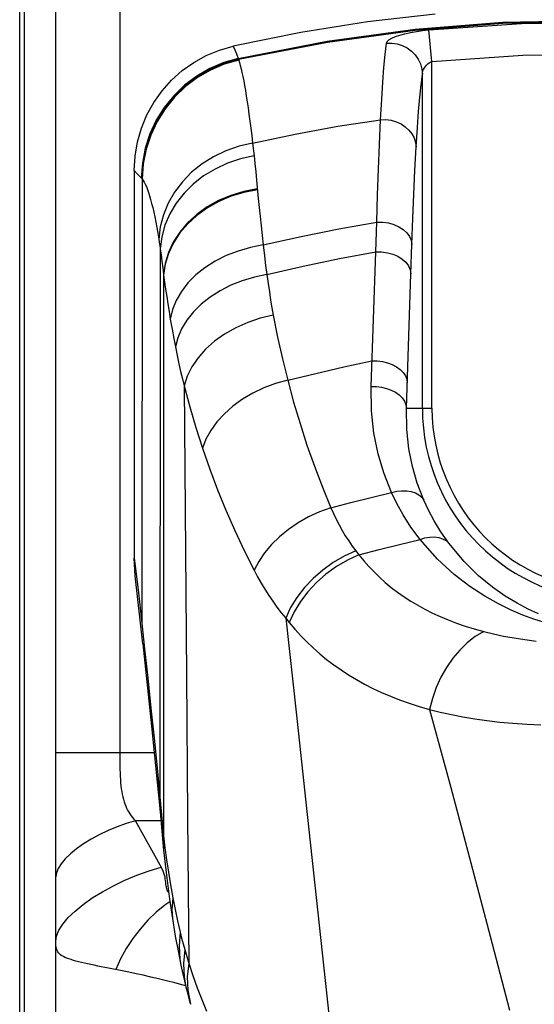
# Model space of a CAD drawing. Units: millimetres. Extents: x 0 to 4756, y 0 to 1682.
# Drawn here: x 3086 to 3102, y 1047 to 1077 of the extents above; entities that cross this region are included whole.
import ezdxf

# ---------------------------------------------------------------- set-up
doc = ezdxf.new("R2010")
doc.units = ezdxf.units.MM
doc.header["$LTSCALE"] = 261.57428
doc.layers.get('0').update_dxf_attribs({"linetype": 'CONTINUOUS'})
for name, color, linetype in [('00_COMPONENTS', 7, 'CONTINUOUS'), ('3_ALL_AXES', 7, 'CONTINUOUS'), ('7_ALL_FEATURES', 7, 'CONTINUOUS'), ('DEF_DRAFT_DIM', 7, 'CONTINUOUS')]:
    doc.layers.add(name, color=color, linetype=linetype)
doc.styles.get("Standard").update_dxf_attribs({"font": 'txt', "width": 0.8})
doc.dimstyles.new('DIMSTYLE_1', dxfattribs={"dimtxt": 15, "dimasz": 3, "dimexe": 0.8, "dimexo": 0.2, "dimgap": 3.75, "dimtad": 1, "dimdsep": 46, "dimtxsty": 'Standard', "dimblk": 'OPEN', "dimblk1": 'OPEN', "dimblk2": 'OPEN', "dimcen": 0.09, "dimazin": 2, "dimtp": 0.1, "dimtm": 0.1, "dimtfac": 1, "dimtdec": 0, "dimtofl": 0, "dimtmove": 0, "dimatfit": 3, "dimldrblk": 'OPEN', "dimfxl": 1, "dimtolj": 1, "dimarcsym": 0})

# ---------------------------------------------------------------- blocks, each defined once
blk = doc.blocks.new('_OPEN')
at = {"color": 0, "linetype": 'ByBlock'}
for p, q in [((0, 0), (-1, 0.117)), ((-1, -0.117), (0, 0)), ((-1, 0), (0, 0))]:
    blk.add_line(p, q, dxfattribs=at)
blk = doc.blocks.new('*D17')
at = {"layer": 'DEF_DRAFT_DIM', "color": 7, "linetype": 'Continuous', "transparency": 16777216}
for p, q in [((3085.745, 1083.726), (3085.745, 1136.453)), ((3391, 943.236), (3391, 1136.453)), ((3085.745, 1135.653), (3238.372, 1135.653)), ((3391, 1135.653), (3238.372, 1135.653))]:
    blk.add_line(p, q, dxfattribs=at)
at = {"layer": 'DEF_DRAFT_DIM', "color": 7, "linetype": 'Continuous', "transparency": 16777216, "xscale": 3, "yscale": 3, "zscale": 3, "rotation": 180}
blk.add_blockref('_OPEN', (3085.745, 1135.653), dxfattribs=at)
at = {"layer": 'DEF_DRAFT_DIM', "color": 7, "linetype": 'Continuous', "transparency": 16777216, "xscale": 3, "yscale": 3, "zscale": 3}
blk.add_blockref('_OPEN', (3391, 1135.653), dxfattribs=at)

msp = doc.modelspace()

# ---------------------------------------------------------------- linework, layer by layer
at = {"layer": '00_COMPONENTS', "color": 6, "linetype": 'Continuous'}
msp.add_line((3085.624, 402.572), (3085.624, 1083.756), dxfattribs=at)
at = {"layer": '00_COMPONENTS', "color": 7, "linetype": 'Continuous'}
for p, q in [((3085.625, 403.136), (3085.625, 1082.936)), ((3085.765, 1082.934), (3085.765, 403.138))]:
    msp.add_line(p, q, dxfattribs=at)
at = {"layer": '3_ALL_AXES', "color": 7, "linetype": 'Continuous'}
for p, q in [((3086.75, 408.436), (3086.75, 1077.636)), ((3088.75, 1077.636), (3088.75, 1054.083)), ((3089.822, 1054.388), (3086.75, 1054.388)), ((3088.75, 1054.083), (3088.751, 1053.974)), ((3088.751, 1053.974), (3088.752, 1053.864)), ((3088.752, 1053.864), (3088.755, 1053.757)), ((3088.755, 1053.757), (3088.759, 1053.652)), ((3088.759, 1053.652), (3088.765, 1053.55)), ((3088.765, 1053.55), (3088.773, 1053.452)), ((3088.773, 1053.452), (3088.782, 1053.357)), ((3088.782, 1053.357), (3088.794, 1053.265)), ((3088.794, 1053.265), (3088.807, 1053.177)), ((3088.807, 1053.177), (3088.823, 1053.092)), ((3088.823, 1053.092), (3088.84, 1053.011)), ((3088.84, 1053.011), (3088.86, 1052.933)), ((3088.86, 1052.933), (3088.882, 1052.859)), ((3088.882, 1052.859), (3088.906, 1052.788)), ((3088.906, 1052.788), (3088.932, 1052.721)), ((3088.932, 1052.721), (3088.961, 1052.656)), ((3088.961, 1052.656), (3088.992, 1052.594)), ((3088.992, 1052.594), (3089.025, 1052.535)), ((3089.025, 1052.535), (3089.061, 1052.478)), ((3089.236, 1052.267), (3088.949, 1052.179)), ((3089.061, 1052.478), (3089.1, 1052.423)), ((3089.1, 1052.423), (3089.142, 1052.37)), ((3089.142, 1052.37), (3089.187, 1052.318)), ((3089.187, 1052.318), (3089.236, 1052.267)), ((3090.03, 1052.267), (3089.237, 1052.267)), ((3090.058, 1050.788), (3089.237, 1052.267)), ((3088.381, 1051.957), (3088.108, 1051.827)), ((3088.663, 1052.075), (3088.381, 1051.957)), ((3088.949, 1052.179), (3088.663, 1052.075)), ((3087.85, 1051.687), (3087.611, 1051.539)), ((3088.108, 1051.827), (3087.85, 1051.687)), ((3087.395, 1051.386), (3087.205, 1051.231)), ((3087.611, 1051.539), (3087.395, 1051.386)), ((3087.045, 1051.075), (3086.918, 1050.923)), ((3087.205, 1051.231), (3087.045, 1051.075)), ((3086.826, 1050.776), (3086.769, 1050.638)), ((3086.918, 1050.923), (3086.826, 1050.776)), ((3089.282, 1050.565), (3089.662, 1050.702)), ((3089.662, 1050.702), (3090.041, 1050.818)), ((3090.073, 1050.757), (3090.058, 1050.788)), ((3090.088, 1050.726), (3090.073, 1050.757)), ((3090.102, 1050.695), (3090.088, 1050.726)), ((3090.114, 1050.663), (3090.102, 1050.695)), ((3090.126, 1050.632), (3090.114, 1050.663)), ((3086.769, 1050.638), (3086.751, 1050.509)), ((3088.548, 1050.236), (3088.909, 1050.409)), ((3088.909, 1050.409), (3089.282, 1050.565)), ((3090.136, 1050.6), (3090.126, 1050.632)), ((3090.145, 1050.568), (3090.136, 1050.6)), ((3090.153, 1050.535), (3090.145, 1050.568)), ((3090.159, 1050.503), (3090.153, 1050.535)), ((3090.165, 1050.47), (3090.159, 1050.503)), ((3090.169, 1050.437), (3090.165, 1050.47)), ((3090.173, 1050.404), (3090.169, 1050.437)), ((3090.181, 1050.338), (3090.173, 1050.404)), ((3090.185, 1050.305), (3090.181, 1050.338)), ((3087.89, 1049.855), (3088.207, 1050.05)), ((3088.207, 1050.05), (3088.548, 1050.236)), ((3090.189, 1050.272), (3090.185, 1050.305)), ((3090.195, 1050.238), (3090.189, 1050.272)), ((3090.201, 1050.205), (3090.195, 1050.238)), ((3090.21, 1050.171), (3090.201, 1050.205)), ((3090.219, 1050.137), (3090.21, 1050.171)), ((3090.231, 1050.103), (3090.219, 1050.137)), ((3090.245, 1050.069), (3090.231, 1050.103)), ((3090.262, 1050.035), (3090.245, 1050.069)), ((3090.27, 1050.02), (3090.262, 1050.035)), ((3087.604, 1049.652), (3087.89, 1049.855)), ((3090.309, 1049.73), (3090.158, 1049.629)), ((3087.141, 1049.241), (3087.352, 1049.446)), ((3087.352, 1049.446), (3087.604, 1049.652)), ((3090.158, 1049.629), (3089.885, 1049.409)), ((3086.972, 1049.039), (3087.141, 1049.241)), ((3089.624, 1049.16), (3089.379, 1048.885)), ((3089.885, 1049.409), (3089.624, 1049.16)), ((3086.776, 1048.661), (3086.85, 1048.845)), ((3086.85, 1048.845), (3086.972, 1049.039)), ((3089.379, 1048.885), (3089.154, 1048.589)), ((3086.751, 1048.491), (3086.776, 1048.661)), ((3089.154, 1048.589), (3088.951, 1048.277)), ((3086.751, 1048.449), (3086.75, 1048.491)), ((3086.752, 1048.408), (3086.751, 1048.449)), ((3086.756, 1048.367), (3086.752, 1048.408)), ((3086.762, 1048.327), (3086.756, 1048.367)), ((3086.77, 1048.288), (3086.762, 1048.327)), ((3086.781, 1048.25), (3086.77, 1048.288)), ((3086.796, 1048.214), (3086.781, 1048.25)), ((3086.814, 1048.178), (3086.796, 1048.214)), ((3088.951, 1048.277), (3088.774, 1047.952)), ((3086.838, 1048.145), (3086.814, 1048.178)), ((3086.866, 1048.113), (3086.838, 1048.145)), ((3086.9, 1048.082), (3086.866, 1048.113)), ((3086.94, 1048.053), (3086.9, 1048.082)), ((3086.986, 1048.026), (3086.94, 1048.053)), ((3087.037, 1048), (3086.986, 1048.026)), ((3087.095, 1047.976), (3087.037, 1048)), ((3087.157, 1047.952), (3087.095, 1047.976)), ((3087.226, 1047.929), (3087.157, 1047.952)), ((3087.299, 1047.907), (3087.226, 1047.929)), ((3087.378, 1047.885), (3087.299, 1047.907)), ((3087.461, 1047.863), (3087.378, 1047.885)), ((3088.774, 1047.952), (3088.626, 1047.619)), ((3087.55, 1047.841), (3087.461, 1047.863)), ((3087.643, 1047.82), (3087.55, 1047.841)), ((3087.74, 1047.798), (3087.643, 1047.82)), ((3087.842, 1047.775), (3087.74, 1047.798)), ((3087.948, 1047.753), (3087.842, 1047.775)), ((3088.058, 1047.73), (3087.948, 1047.753)), ((3088.17, 1047.707), (3088.058, 1047.73)), ((3088.397, 1047.663), (3088.17, 1047.707)), ((3088.826, 1047.58), (3088.397, 1047.663)), ((3089.035, 1047.538), (3088.826, 1047.58)), ((3089.254, 1047.491), (3089.035, 1047.538)), ((3089.481, 1047.441), (3089.254, 1047.491)), ((3089.716, 1047.387), (3089.481, 1047.441)), ((3089.958, 1047.329), (3089.716, 1047.387)), ((3090.207, 1047.267), (3089.958, 1047.329)), ((3090.461, 1047.202), (3090.207, 1047.267)), ((3090.721, 1047.134), (3090.461, 1047.202)), ((3090.804, 1047.112), (3090.721, 1047.134))]:
    msp.add_line(p, q, dxfattribs=at)
at = {"layer": '7_ALL_FEATURES', "color": 7, "linetype": 'Continuous'}
for p, q in [((3098.587, 1077.442), (3096.482, 1077.201)), ((3096.482, 1077.201), (3094.396, 1076.869)), ((3097.961, 1076.969), (3100.688, 1077.185)), ((3097.971, 1076.942), (3100.698, 1077.159)), ((3098.394, 1076.946), (3101.284, 1077.144)), ((3100.688, 1077.185), (3103.405, 1077.247)), ((3100.698, 1077.159), (3103.417, 1077.221)), ((3101.284, 1077.144), (3104.202, 1077.168)), ((3094.396, 1076.869), (3092.284, 1076.437)), ((3095.216, 1076.595), (3097.961, 1076.969)), ((3095.225, 1076.568), (3097.971, 1076.942)), ((3097.349, 1076.736), (3097.486, 1076.782)), ((3097.486, 1076.782), (3097.644, 1076.825)), ((3097.644, 1076.825), (3097.818, 1076.863)), ((3097.818, 1076.863), (3098.004, 1076.896)), ((3098.004, 1076.896), (3098.197, 1076.924)), ((3098.197, 1076.924), (3098.394, 1076.946)), ((3098.49, 1075.965), (3098.393, 1076.946)), ((3092.443, 1076.056), (3095.216, 1076.595)), ((3092.453, 1076.029), (3095.225, 1076.568)), ((3097.028, 1076.179), (3097.069, 1076.529)), ((3097.069, 1076.529), (3097.092, 1076.582)), ((3097.069, 1076.529), (3097.237, 1076.534)), ((3097.092, 1076.582), (3097.148, 1076.635)), ((3097.148, 1076.635), (3097.235, 1076.687)), ((3097.235, 1076.687), (3097.349, 1076.736)), ((3097.237, 1076.534), (3097.404, 1076.511)), ((3097.404, 1076.511), (3097.564, 1076.462)), ((3097.564, 1076.462), (3097.714, 1076.387)), ((3091.447, 1076.146), (3091.859, 1076.315)), ((3091.859, 1076.315), (3092.284, 1076.437)), ((3092.284, 1076.437), (3092.333, 1076.321)), ((3092.333, 1076.321), (3092.387, 1076.195)), ((3092.387, 1076.195), (3092.443, 1076.056)), ((3096.99, 1075.775), (3097.028, 1076.179)), ((3097.714, 1076.387), (3097.85, 1076.288)), ((3097.85, 1076.288), (3097.966, 1076.17)), ((3097.966, 1076.17), (3098.061, 1076.034)), ((3098.49, 1075.965), (3101.322, 1076.158)), ((3101.322, 1076.158), (3104.18, 1076.181)), ((3090.696, 1075.675), (3091.058, 1075.931)), ((3091.058, 1075.931), (3091.447, 1076.146)), ((3091.99, 1075.925), (3091.556, 1075.74)), ((3092.001, 1075.899), (3091.568, 1075.714)), ((3092.009, 1075.876), (3091.577, 1075.692)), ((3092.443, 1076.056), (3091.99, 1075.925)), ((3092.453, 1076.029), (3092.001, 1075.899)), ((3092.461, 1076.006), (3092.009, 1075.876)), ((3092.443, 1076.056), (3092.453, 1076.029)), ((3092.453, 1076.029), (3092.461, 1076.006)), ((3092.461, 1076.006), (3092.485, 1075.926)), ((3092.485, 1075.926), (3092.509, 1075.835)), ((3098.061, 1076.034), (3098.131, 1075.885)), ((3098.131, 1075.885), (3098.174, 1075.726)), ((3098.285, 1075.806), (3098.32, 1075.847)), ((3098.32, 1075.847), (3098.359, 1075.884)), ((3098.359, 1075.884), (3098.402, 1075.916)), ((3098.402, 1075.916), (3098.445, 1075.943)), ((3098.445, 1075.943), (3098.49, 1075.965)), ((3098.49, 1065.136), (3098.49, 1075.965)), ((3090.366, 1075.379), (3090.696, 1075.675)), ((3091.556, 1075.74), (3091.148, 1075.504)), ((3091.568, 1075.714), (3091.16, 1075.479)), ((3091.577, 1075.692), (3091.17, 1075.457)), ((3092.509, 1075.835), (3092.535, 1075.733)), ((3092.535, 1075.733), (3092.561, 1075.619)), ((3092.561, 1075.619), (3092.587, 1075.494)), ((3096.955, 1075.313), (3096.99, 1075.775)), ((3098.148, 1075.23), (3098.19, 1075.563)), ((3098.174, 1075.726), (3098.19, 1075.563)), ((3098.19, 1075.563), (3098.195, 1075.614)), ((3098.19, 1065.136), (3098.19, 1075.563)), ((3098.195, 1075.614), (3098.208, 1075.665)), ((3098.208, 1075.665), (3098.228, 1075.714)), ((3098.228, 1075.714), (3098.253, 1075.762)), ((3098.253, 1075.762), (3098.285, 1075.806)), ((3090.067, 1075.046), (3090.366, 1075.379)), ((3091.148, 1075.504), (3090.772, 1075.22)), ((3091.16, 1075.479), (3090.785, 1075.196)), ((3091.17, 1075.457), (3090.795, 1075.175)), ((3092.587, 1075.494), (3092.614, 1075.358)), ((3092.614, 1075.358), (3092.641, 1075.211)), ((3096.921, 1074.78), (3096.955, 1075.313)), ((3098.109, 1074.846), (3098.148, 1075.23)), ((3089.809, 1074.681), (3090.067, 1075.046)), ((3090.772, 1075.22), (3090.433, 1074.892)), ((3090.785, 1075.196), (3090.446, 1074.87)), ((3090.795, 1075.175), (3090.457, 1074.85)), ((3092.641, 1075.211), (3092.668, 1075.053)), ((3092.668, 1075.053), (3092.696, 1074.883)), ((3089.594, 1074.291), (3089.809, 1074.681)), ((3090.433, 1074.892), (3090.136, 1074.526)), ((3090.446, 1074.87), (3090.15, 1074.505)), ((3090.457, 1074.85), (3090.161, 1074.486)), ((3092.696, 1074.883), (3092.724, 1074.704)), ((3092.724, 1074.704), (3092.752, 1074.513)), ((3096.887, 1074.145), (3096.921, 1074.78)), ((3098.072, 1074.405), (3098.109, 1074.846)), ((3090.136, 1074.526), (3089.887, 1074.127)), ((3090.15, 1074.505), (3089.9, 1074.107)), ((3090.161, 1074.486), (3089.912, 1074.089)), ((3092.752, 1074.513), (3092.78, 1074.313)), ((3092.78, 1074.313), (3092.809, 1074.103)), ((3098.035, 1073.898), (3098.072, 1074.405)), ((3089.424, 1073.88), (3089.594, 1074.291)), ((3089.887, 1074.127), (3089.687, 1073.701)), ((3089.9, 1074.107), (3089.701, 1073.682)), ((3089.912, 1074.089), (3089.713, 1073.665)), ((3092.809, 1074.103), (3092.837, 1073.883)), ((3095.557, 1073.937), (3096.887, 1074.145)), ((3096.852, 1073.371), (3096.887, 1074.145)), ((3096.887, 1074.145), (3097.053, 1074.147)), ((3097.053, 1074.147), (3097.217, 1074.125)), ((3097.217, 1074.125), (3097.376, 1074.08)), ((3097.376, 1074.08), (3097.524, 1074.013)), ((3097.524, 1074.013), (3097.658, 1073.926)), ((3089.3, 1073.45), (3089.424, 1073.88)), ((3089.687, 1073.701), (3089.542, 1073.253)), ((3092.837, 1073.883), (3092.865, 1073.653)), ((3092.894, 1073.414), (3094.226, 1073.693)), ((3094.226, 1073.693), (3095.557, 1073.937)), ((3097.658, 1073.926), (3097.773, 1073.822)), ((3097.773, 1073.822), (3097.867, 1073.703)), ((3097.867, 1073.703), (3097.937, 1073.573)), ((3097.998, 1073.293), (3098.035, 1073.898)), ((3089.225, 1073.007), (3089.3, 1073.45)), ((3089.701, 1073.682), (3089.556, 1073.236)), ((3089.713, 1073.665), (3089.567, 1073.221)), ((3092.894, 1073.414), (3092.469, 1073.316)), ((3092.865, 1073.653), (3092.894, 1073.414)), ((3092.894, 1073.414), (3092.939, 1073.015)), ((3097.937, 1073.573), (3097.981, 1073.435)), ((3097.981, 1073.435), (3097.998, 1073.293)), ((3089.542, 1073.253), (3089.452, 1072.792)), ((3089.556, 1073.236), (3089.465, 1072.776)), ((3089.567, 1073.221), (3089.477, 1072.762)), ((3092.061, 1073.174), (3091.674, 1072.988)), ((3092.469, 1073.316), (3092.061, 1073.174)), ((3096.821, 1072.596), (3096.852, 1073.371)), ((3097.958, 1072.557), (3097.998, 1073.293)), ((3089.2, 1072.562), (3089.225, 1073.007)), ((3089.452, 1072.792), (3089.419, 1072.323)), ((3089.465, 1072.776), (3089.432, 1072.309)), ((3091.674, 1072.988), (3091.316, 1072.763)), ((3092.109, 1072.784), (3091.724, 1072.605)), ((3092.516, 1072.921), (3092.109, 1072.784)), ((3092.939, 1073.015), (3092.516, 1072.921)), ((3092.939, 1073.015), (3092.964, 1072.772)), ((3092.964, 1072.772), (3092.99, 1072.52)), ((3089.2, 1072.562), (3089.302, 1072.449)), ((3089.2, 1072.562), (3089.2, 1060.455)), ((3089.477, 1072.762), (3089.443, 1072.296)), ((3090.99, 1072.502), (3090.702, 1072.208)), ((3091.316, 1072.763), (3090.99, 1072.502)), ((3091.724, 1072.605), (3091.365, 1072.387)), ((3092.99, 1072.52), (3093.015, 1072.26)), ((3096.795, 1071.8), (3096.821, 1072.596)), ((3097.924, 1071.819), (3097.958, 1072.557)), ((3089.302, 1072.449), (3089.432, 1072.309)), ((3089.432, 1072.309), (3089.443, 1072.296)), ((3089.443, 1072.296), (3089.436, 1058.43)), ((3089.443, 1072.296), (3089.476, 1072.25)), ((3089.476, 1072.25), (3089.51, 1072.195)), ((3089.51, 1072.195), (3089.543, 1072.129)), ((3090.702, 1072.208), (3090.457, 1071.886)), ((3091.365, 1072.387), (3091.04, 1072.134)), ((3093.015, 1072.26), (3093.067, 1071.688)), ((3089.543, 1072.129), (3089.577, 1072.054)), ((3089.577, 1072.054), (3089.61, 1071.969)), ((3089.61, 1071.969), (3089.643, 1071.875)), ((3089.643, 1071.875), (3089.677, 1071.77)), ((3090.457, 1071.886), (3090.258, 1071.541)), ((3090.753, 1071.85), (3090.507, 1071.537)), ((3091.04, 1072.134), (3090.753, 1071.85)), ((3092.62, 1071.907), (3092.216, 1071.783)), ((3092.623, 1071.877), (3092.219, 1071.753)), ((3093.039, 1071.99), (3092.62, 1071.907)), ((3093.042, 1071.96), (3092.623, 1071.877)), ((3089.677, 1071.77), (3089.71, 1071.656)), ((3089.71, 1071.656), (3089.742, 1071.533)), ((3090.258, 1071.541), (3090.108, 1071.178)), ((3091.833, 1071.619), (3091.476, 1071.42)), ((3091.836, 1071.59), (3091.48, 1071.391)), ((3092.216, 1071.783), (3091.833, 1071.619)), ((3092.219, 1071.753), (3091.836, 1071.59)), ((3093.067, 1071.688), (3093.094, 1071.408)), ((3096.77, 1070.95), (3096.795, 1071.8)), ((3097.893, 1071.062), (3097.924, 1071.819)), ((3089.742, 1071.533), (3089.775, 1071.4)), ((3089.775, 1071.4), (3089.807, 1071.259)), ((3089.807, 1071.259), (3089.839, 1071.108)), ((3090.507, 1071.537), (3090.307, 1071.202)), ((3091.476, 1071.42), (3091.152, 1071.187)), ((3091.48, 1071.391), (3091.155, 1071.158)), ((3093.094, 1071.408), (3093.124, 1071.121)), ((3089.839, 1071.108), (3089.87, 1070.948)), ((3089.87, 1070.948), (3089.901, 1070.78)), ((3090.108, 1071.178), (3090.008, 1070.802)), ((3090.307, 1071.202), (3090.156, 1070.85)), ((3091.152, 1071.187), (3090.864, 1070.924)), ((3091.155, 1071.158), (3090.868, 1070.896)), ((3093.124, 1071.121), (3093.156, 1070.829)), ((3095.587, 1070.738), (3096.77, 1070.95)), ((3096.738, 1070.022), (3096.77, 1070.95)), ((3096.77, 1070.95), (3096.952, 1070.947)), ((3096.952, 1070.947), (3097.131, 1070.922)), ((3097.864, 1070.253), (3097.893, 1071.062)), ((3089.901, 1070.78), (3089.932, 1070.604)), ((3090.008, 1070.802), (3089.962, 1070.419)), ((3090.156, 1070.85), (3090.056, 1070.485)), ((3090.618, 1070.635), (3090.417, 1070.324)), ((3090.864, 1070.924), (3090.618, 1070.635)), ((3090.868, 1070.896), (3090.622, 1070.608)), ((3093.156, 1070.829), (3093.19, 1070.533)), ((3094.406, 1070.5), (3095.587, 1070.738)), ((3097.131, 1070.922), (3097.301, 1070.874)), ((3097.301, 1070.874), (3097.457, 1070.805)), ((3097.457, 1070.805), (3097.593, 1070.719)), ((3097.593, 1070.719), (3097.705, 1070.616)), ((3089.932, 1070.604), (3089.962, 1070.419)), ((3089.962, 1070.419), (3089.978, 1070.32)), ((3089.978, 1070.32), (3089.993, 1070.218)), ((3090.056, 1070.485), (3090.008, 1070.113)), ((3090.417, 1070.324), (3090.264, 1069.997)), ((3090.622, 1070.608), (3090.421, 1070.298)), ((3093.19, 1070.533), (3093.226, 1070.234)), ((3093.226, 1070.234), (3094.406, 1070.5)), ((3097.705, 1070.616), (3097.789, 1070.502)), ((3097.789, 1070.502), (3097.843, 1070.38)), ((3097.843, 1070.38), (3097.864, 1070.253)), ((3089.993, 1070.218), (3090.008, 1070.113)), ((3090.008, 1070.113), (3090.005, 1064.265)), ((3090.008, 1070.113), (3090.035, 1069.925)), ((3090.421, 1070.298), (3090.268, 1069.971)), ((3092.438, 1070.045), (3092.069, 1069.901)), ((3092.826, 1070.157), (3092.438, 1070.045)), ((3093.226, 1070.234), (3092.826, 1070.157)), ((3093.226, 1070.234), (3093.261, 1069.897)), ((3095.602, 1069.81), (3096.738, 1070.022)), ((3096.589, 1065.816), (3096.738, 1070.022)), ((3096.738, 1070.022), (3096.92, 1070.02)), ((3096.92, 1070.02), (3097.099, 1069.994)), ((3097.833, 1069.334), (3097.864, 1070.253)), ((3090.035, 1069.925), (3090.061, 1069.728)), ((3090.061, 1069.728), (3090.087, 1069.524)), ((3090.264, 1069.997), (3090.162, 1069.658)), ((3090.268, 1069.971), (3090.166, 1069.633)), ((3091.723, 1069.727), (3091.406, 1069.525)), ((3092.069, 1069.901), (3091.723, 1069.727)), ((3093.261, 1069.897), (3093.298, 1069.593)), ((3094.467, 1069.574), (3095.602, 1069.81)), ((3097.099, 1069.994), (3097.269, 1069.947)), ((3097.269, 1069.947), (3097.425, 1069.88)), ((3097.425, 1069.88), (3097.562, 1069.794)), ((3097.562, 1069.794), (3097.674, 1069.693)), ((3090.087, 1069.524), (3090.112, 1069.312)), ((3090.162, 1069.658), (3090.112, 1069.312)), ((3090.166, 1069.633), (3090.115, 1069.288)), ((3091.406, 1069.525), (3091.122, 1069.299)), ((3093.298, 1069.593), (3093.335, 1069.314)), ((3093.335, 1069.314), (3094.467, 1069.574)), ((3097.674, 1069.693), (3097.758, 1069.581)), ((3097.758, 1069.581), (3097.812, 1069.46)), ((3097.812, 1069.46), (3097.833, 1069.334)), ((3090.112, 1069.312), (3090.11, 1063.332)), ((3090.112, 1069.312), (3090.115, 1069.288)), ((3090.115, 1069.288), (3090.114, 1063.304)), ((3090.115, 1069.288), (3090.145, 1069.075)), ((3091.122, 1069.299), (3090.876, 1069.051)), ((3092.572, 1069.118), (3092.213, 1068.975)), ((3092.947, 1069.232), (3092.572, 1069.118)), ((3093.335, 1069.314), (3092.947, 1069.232)), ((3093.335, 1069.314), (3093.375, 1069.033)), ((3097.695, 1065.136), (3097.833, 1069.334)), ((3090.145, 1069.075), (3090.177, 1068.854)), ((3090.177, 1068.854), (3090.211, 1068.628)), ((3090.67, 1068.786), (3090.508, 1068.506)), ((3090.876, 1069.051), (3090.67, 1068.786)), ((3091.877, 1068.803), (3091.567, 1068.605)), ((3092.213, 1068.975), (3091.877, 1068.803)), ((3093.375, 1069.033), (3093.415, 1068.767)), ((3090.211, 1068.628), (3090.248, 1068.396)), ((3090.508, 1068.506), (3090.393, 1068.217)), ((3091.567, 1068.605), (3091.289, 1068.385)), ((3093.415, 1068.767), (3093.456, 1068.513)), ((3093.456, 1068.513), (3093.497, 1068.272)), ((3090.248, 1068.396), (3090.285, 1068.161)), ((3090.393, 1068.217), (3090.325, 1067.922)), ((3091.289, 1068.385), (3091.046, 1068.144)), ((3093.497, 1068.272), (3093.538, 1068.043)), ((3090.285, 1068.161), (3090.325, 1067.922)), ((3090.325, 1067.922), (3090.379, 1067.604)), ((3090.841, 1067.887), (3090.677, 1067.616)), ((3091.046, 1068.144), (3090.841, 1067.887)), ((3093.131, 1067.946), (3092.739, 1067.814)), ((3093.538, 1068.043), (3093.131, 1067.946)), ((3093.538, 1068.043), (3093.671, 1067.361)), ((3090.379, 1067.604), (3090.432, 1067.316)), ((3090.677, 1067.616), (3090.557, 1067.337)), ((3092.366, 1067.648), (3092.02, 1067.452)), ((3092.739, 1067.814), (3092.366, 1067.648)), ((3090.432, 1067.316), (3090.483, 1067.052)), ((3090.557, 1067.337), (3090.483, 1067.052)), ((3092.02, 1067.452), (3091.705, 1067.229)), ((3093.671, 1067.361), (3093.821, 1066.683)), ((3090.483, 1067.052), (3090.537, 1066.783)), ((3091.426, 1066.981), (3091.189, 1066.714)), ((3091.705, 1067.229), (3091.426, 1066.981)), ((3090.537, 1066.783), (3090.592, 1066.529)), ((3091.189, 1066.714), (3090.996, 1066.431)), ((3093.821, 1066.683), (3093.987, 1066.011)), ((3090.592, 1066.529), (3090.647, 1066.286)), ((3090.996, 1066.431), (3090.851, 1066.137)), ((3094.861, 1066.226), (3095.738, 1066.428)), ((3095.738, 1066.428), (3096.617, 1066.614)), ((3096.617, 1066.614), (3096.782, 1066.614)), ((3096.782, 1066.614), (3096.945, 1066.595)), ((3096.945, 1066.595), (3097.102, 1066.558)), ((3097.102, 1066.558), (3097.249, 1066.504)), ((3097.249, 1066.504), (3097.381, 1066.435)), ((3097.381, 1066.435), (3097.495, 1066.352)), ((3097.495, 1066.352), (3097.589, 1066.257)), ((3090.647, 1066.286), (3090.702, 1066.055)), ((3090.702, 1066.055), (3090.757, 1065.836)), ((3090.851, 1066.137), (3090.757, 1065.836)), ((3093.987, 1066.011), (3093.611, 1065.907)), ((3093.987, 1066.011), (3094.861, 1066.226)), ((3093.987, 1066.011), (3094.172, 1065.331)), ((3097.589, 1066.257), (3097.659, 1066.154)), ((3097.659, 1066.154), (3097.703, 1066.045)), ((3097.703, 1066.045), (3097.721, 1065.932)), ((3090.757, 1065.836), (3090.828, 1056.801)), ((3090.757, 1065.836), (3090.93, 1065.183)), ((3093.247, 1065.772), (3092.9, 1065.608)), ((3093.611, 1065.907), (3093.247, 1065.772)), ((3096.589, 1065.816), (3096.754, 1065.816)), ((3096.6, 1065.056), (3096.589, 1065.816)), ((3096.754, 1065.816), (3096.917, 1065.797)), ((3096.917, 1065.797), (3097.074, 1065.76)), ((3097.074, 1065.76), (3097.221, 1065.707)), ((3097.221, 1065.707), (3097.354, 1065.638)), ((3092.575, 1065.417), (3092.278, 1065.203)), ((3092.9, 1065.608), (3092.575, 1065.417)), ((3097.354, 1065.638), (3097.469, 1065.555)), ((3097.469, 1065.555), (3097.562, 1065.46)), ((3097.562, 1065.46), (3097.632, 1065.357)), ((3090.93, 1065.183), (3091.121, 1064.535)), ((3092.278, 1065.203), (3092.011, 1064.968)), ((3094.172, 1065.331), (3094.372, 1064.658)), ((3097.632, 1065.357), (3097.677, 1065.248)), ((3097.677, 1065.248), (3097.695, 1065.136)), ((3097.695, 1065.136), (3098.49, 1065.136)), ((3097.703, 1064.478), (3097.695, 1065.136)), ((3092.011, 1064.968), (3091.78, 1064.715)), ((3096.679, 1064.357), (3096.6, 1065.056)), ((3091.121, 1064.535), (3091.328, 1063.891)), ((3091.78, 1064.715), (3091.587, 1064.449)), ((3094.372, 1064.658), (3094.589, 1063.991)), ((3097.77, 1063.873), (3097.703, 1064.478)), ((3090.005, 1064.265), (3090.001, 1058.681)), ((3091.436, 1064.173), (3091.328, 1063.891)), ((3091.587, 1064.449), (3091.436, 1064.173)), ((3096.81, 1063.719), (3096.679, 1064.357)), ((3091.328, 1063.891), (3091.556, 1063.241)), ((3094.589, 1063.991), (3094.821, 1063.329)), ((3097.881, 1063.32), (3097.77, 1063.873)), ((3096.987, 1063.122), (3096.81, 1063.719)), ((3090.11, 1063.332), (3090.109, 1057.64)), ((3090.114, 1063.304), (3090.113, 1057.608)), ((3094.821, 1063.329), (3095.07, 1062.675)), ((3098.032, 1062.803), (3097.881, 1063.32)), ((3091.556, 1063.241), (3091.801, 1062.597)), ((3097.228, 1062.506), (3096.987, 1063.122)), ((3095.07, 1062.675), (3095.332, 1062.03)), ((3098.239, 1062.268), (3098.032, 1062.803)), ((3091.801, 1062.597), (3092.062, 1061.96)), ((3095.962, 1062.197), (3096.594, 1062.355)), ((3096.594, 1062.355), (3097.228, 1062.506)), ((3097.228, 1062.506), (3097.389, 1062.546)), ((3097.392, 1062.167), (3097.228, 1062.506)), ((3097.389, 1062.546), (3097.548, 1062.566)), ((3097.548, 1062.566), (3097.701, 1062.565)), ((3097.701, 1062.565), (3097.845, 1062.543)), ((3097.845, 1062.543), (3097.973, 1062.5)), ((3097.973, 1062.5), (3098.084, 1062.439)), ((3098.084, 1062.439), (3098.173, 1062.361)), ((3098.173, 1062.361), (3098.239, 1062.268)), ((3095.332, 1062.03), (3094.98, 1061.903)), ((3095.332, 1062.03), (3095.962, 1062.197)), ((3095.332, 1062.03), (3095.414, 1061.85)), ((3097.592, 1061.807), (3097.392, 1062.167)), ((3098.384, 1061.958), (3098.239, 1062.268)), ((3092.062, 1061.96), (3092.34, 1061.327)), ((3094.64, 1061.746), (3094.315, 1061.564)), ((3094.98, 1061.903), (3094.64, 1061.746)), ((3095.414, 1061.85), (3095.5, 1061.673)), ((3097.833, 1061.43), (3097.592, 1061.807)), ((3098.56, 1061.628), (3098.384, 1061.958)), ((3094.315, 1061.564), (3094.011, 1061.357)), ((3095.5, 1061.673), (3095.591, 1061.499)), ((3095.591, 1061.499), (3095.686, 1061.328)), ((3098.119, 1061.041), (3097.833, 1061.43)), ((3098.77, 1061.282), (3098.56, 1061.628)), ((3092.34, 1061.327), (3092.634, 1060.701)), ((3093.732, 1061.13), (3093.483, 1060.886)), ((3094.011, 1061.357), (3093.732, 1061.13)), ((3095.686, 1061.328), (3095.786, 1061.16)), ((3095.786, 1061.16), (3095.891, 1060.997)), ((3098.269, 1061.091), (3098.419, 1061.119)), ((3098.419, 1061.119), (3098.564, 1061.125)), ((3098.564, 1061.125), (3098.7, 1061.107)), ((3098.7, 1061.107), (3098.823, 1061.067)), ((3099.019, 1060.925), (3098.77, 1061.282)), ((3093.483, 1060.886), (3093.266, 1060.627)), ((3095.891, 1060.997), (3095.999, 1060.839)), ((3095.999, 1060.839), (3096.112, 1060.685)), ((3096.842, 1060.73), (3097.479, 1060.89)), ((3097.479, 1060.89), (3098.119, 1061.041)), ((3098.119, 1061.041), (3098.269, 1061.091)), ((3098.659, 1060.432), (3098.119, 1061.041)), ((3098.823, 1061.067), (3098.931, 1061.006)), ((3098.931, 1061.006), (3099.019, 1060.925)), ((3099.491, 1060.36), (3099.019, 1060.925)), ((3092.634, 1060.701), (3092.942, 1060.084)), ((3093.266, 1060.627), (3093.085, 1060.359)), ((3095.752, 1060.52), (3095.406, 1060.32)), ((3096.112, 1060.685), (3095.752, 1060.52)), ((3096.207, 1060.563), (3095.849, 1060.397)), ((3096.112, 1060.685), (3096.207, 1060.563)), ((3096.207, 1060.563), (3096.842, 1060.73)), ((3096.207, 1060.563), (3096.36, 1060.379)), ((3089.229, 1059.904), (3089.2, 1060.455)), ((3089.2, 1060.455), (3089.317, 1059.473)), ((3093.085, 1060.359), (3092.942, 1060.084)), ((3095.406, 1060.32), (3095.081, 1060.087)), ((3095.506, 1060.195), (3095.182, 1059.96)), ((3095.849, 1060.397), (3095.506, 1060.195)), ((3096.36, 1060.379), (3096.518, 1060.201)), ((3096.518, 1060.201), (3096.683, 1060.029)), ((3099.182, 1059.952), (3098.659, 1060.432)), ((3099.947, 1059.913), (3099.491, 1060.36)), ((3089.469, 1057.783), (3089.229, 1059.904)), ((3092.942, 1060.084), (3093.049, 1059.882)), ((3093.049, 1059.882), (3093.161, 1059.684)), ((3095.081, 1060.087), (3094.78, 1059.825)), ((3095.182, 1059.96), (3094.884, 1059.697)), ((3096.683, 1060.029), (3096.855, 1059.864)), ((3099.676, 1059.572), (3099.182, 1059.952)), ((3100.377, 1059.559), (3099.947, 1059.913)), ((3093.161, 1059.684), (3093.277, 1059.489)), ((3094.78, 1059.825), (3094.51, 1059.539)), ((3094.884, 1059.697), (3094.616, 1059.409)), ((3096.855, 1059.864), (3097.034, 1059.704)), ((3097.034, 1059.704), (3097.221, 1059.549)), ((3100.135, 1059.272), (3099.676, 1059.572)), ((3100.778, 1059.278), (3100.377, 1059.559)), ((3089.317, 1059.473), (3089.436, 1058.43)), ((3093.277, 1059.489), (3093.398, 1059.299)), ((3093.398, 1059.299), (3093.523, 1059.113)), ((3094.51, 1059.539), (3094.275, 1059.234)), ((3094.616, 1059.409), (3094.383, 1059.102)), ((3097.221, 1059.549), (3097.415, 1059.4)), ((3097.415, 1059.4), (3097.618, 1059.257)), ((3097.618, 1059.257), (3097.827, 1059.12)), ((3100.563, 1059.032), (3100.135, 1059.272)), ((3101.152, 1059.053), (3100.778, 1059.278)), ((3093.523, 1059.113), (3093.653, 1058.932)), ((3094.275, 1059.234), (3094.079, 1058.915)), ((3094.383, 1059.102), (3094.188, 1058.781)), ((3097.827, 1059.12), (3098.044, 1058.99)), ((3098.044, 1058.99), (3098.269, 1058.865)), ((3100.959, 1058.839), (3100.563, 1059.032)), ((3101.497, 1058.872), (3101.152, 1059.053)), ((3090.001, 1058.681), (3089.999, 1052.604)), ((3093.653, 1058.932), (3093.787, 1058.756)), ((3093.787, 1058.756), (3093.925, 1058.587)), ((3094.079, 1058.915), (3093.925, 1058.587)), ((3094.188, 1058.781), (3094.035, 1058.45)), ((3098.269, 1058.865), (3098.502, 1058.748)), ((3098.502, 1058.748), (3098.743, 1058.636)), ((3098.743, 1058.636), (3098.994, 1058.531)), ((3101.325, 1058.685), (3100.959, 1058.839)), ((3101.668, 1058.56), (3101.325, 1058.685)), ((3101.817, 1058.726), (3101.497, 1058.872)), ((3089.436, 1058.43), (3089.524, 1057.633)), ((3093.925, 1058.587), (3094.035, 1058.45)), ((3093.925, 1058.587), (3094.248, 1055.652)), ((3094.035, 1058.45), (3094.213, 1058.241)), ((3098.994, 1058.531), (3099.255, 1058.432)), ((3099.255, 1058.432), (3099.527, 1058.339)), ((3099.527, 1058.339), (3099.81, 1058.252)), ((3101.999, 1058.456), (3101.668, 1058.56)), ((3094.213, 1058.241), (3094.398, 1058.04)), ((3094.398, 1058.04), (3094.588, 1057.846)), ((3099.81, 1058.252), (3100.105, 1058.171)), ((3100.105, 1058.171), (3099.843, 1058.013)), ((3100.105, 1058.171), (3100.41, 1058.097)), ((3100.41, 1058.097), (3100.726, 1058.03)), ((3100.726, 1058.03), (3101.053, 1057.969)), ((3089.469, 1057.783), (3089.74, 1055.215)), ((3094.588, 1057.846), (3094.786, 1057.658)), ((3099.593, 1057.819), (3099.357, 1057.592)), ((3099.843, 1058.013), (3099.593, 1057.819)), ((3101.053, 1057.969), (3101.392, 1057.916)), ((3101.392, 1057.916), (3101.743, 1057.87)), ((3089.524, 1057.633), (3089.622, 1056.729)), ((3090.109, 1057.64), (3090.109, 1051.828)), ((3090.113, 1057.608), (3090.113, 1051.792)), ((3094.786, 1057.658), (3094.99, 1057.477)), ((3094.99, 1057.477), (3095.203, 1057.302)), ((3099.357, 1057.592), (3099.14, 1057.335)), ((3095.203, 1057.302), (3095.423, 1057.133)), ((3095.423, 1057.133), (3095.652, 1056.97)), ((3099.14, 1057.335), (3098.943, 1057.052)), ((3090.828, 1056.801), (3090.863, 1052.41)), ((3095.652, 1056.97), (3095.888, 1056.815)), ((3095.888, 1056.815), (3096.131, 1056.668)), ((3098.943, 1057.052), (3098.77, 1056.746)), ((3089.622, 1056.729), (3089.721, 1055.783)), ((3096.131, 1056.668), (3096.383, 1056.527)), ((3096.383, 1056.527), (3096.643, 1056.394)), ((3098.77, 1056.746), (3098.623, 1056.422)), ((3096.643, 1056.394), (3096.912, 1056.268)), ((3096.912, 1056.268), (3097.191, 1056.149)), ((3098.623, 1056.422), (3098.505, 1056.085)), ((3097.191, 1056.149), (3097.48, 1056.037)), ((3097.48, 1056.037), (3097.78, 1055.931)), ((3097.78, 1055.931), (3098.092, 1055.832)), ((3098.505, 1056.085), (3098.417, 1055.739)), ((3089.721, 1055.783), (3089.817, 1054.847)), ((3094.248, 1055.652), (3094.553, 1052.848)), ((3098.092, 1055.832), (3098.417, 1055.739)), ((3098.417, 1055.739), (3098.751, 1055.654)), ((3098.417, 1055.739), (3099.079, 1053.298)), ((3098.751, 1055.654), (3099.097, 1055.576)), ((3099.097, 1055.576), (3099.454, 1055.507)), ((3099.454, 1055.507), (3099.824, 1055.446)), ((3099.824, 1055.446), (3100.207, 1055.392)), ((3100.207, 1055.392), (3100.605, 1055.346)), ((3100.605, 1055.346), (3101.018, 1055.308)), ((3101.018, 1055.308), (3101.447, 1055.278)), ((3101.447, 1055.278), (3101.89, 1055.255)), ((3089.74, 1055.215), (3090.004, 1052.543)), ((3089.817, 1054.847), (3089.91, 1053.918)), ((3089.91, 1053.918), (3089.999, 1052.997)), ((3099.079, 1053.298), (3099.702, 1050.955)), ((3089.999, 1052.997), (3090.113, 1051.792)), ((3094.553, 1052.848), (3095.155, 1047.28)), ((3089.999, 1052.604), (3090.004, 1052.543)), ((3090.004, 1052.543), (3090.117, 1051.342)), ((3090.863, 1052.41), (3090.901, 1047.818)), ((3090.109, 1051.828), (3090.106, 1051.478)), ((3090.113, 1051.792), (3090.11, 1051.443)), ((3090.113, 1051.792), (3090.156, 1051.423)), ((3090.106, 1051.478), (3090.114, 1051.378)), ((3090.11, 1051.443), (3090.117, 1051.342)), ((3090.117, 1051.342), (3090.19, 1050.648)), ((3090.156, 1051.423), (3090.206, 1051.044)), ((3090.206, 1051.044), (3090.263, 1050.656)), ((3099.702, 1050.955), (3100.306, 1048.658)), ((3090.19, 1050.648), (3090.296, 1049.814)), ((3090.263, 1050.656), (3090.328, 1050.261)), ((3090.328, 1050.261), (3090.4, 1049.859)), ((3090.296, 1049.814), (3090.409, 1049.074)), ((3090.4, 1049.859), (3090.375, 1049.485)), ((3090.4, 1049.859), (3090.471, 1049.499)), ((3090.375, 1049.485), (3090.402, 1049.115)), ((3090.471, 1049.499), (3090.549, 1049.14)), ((3090.549, 1049.14), (3090.633, 1048.784)), ((3090.409, 1049.074), (3090.478, 1048.665)), ((3090.478, 1048.665), (3090.575, 1048.15)), ((3090.633, 1048.784), (3090.596, 1048.363)), ((3090.633, 1048.784), (3090.678, 1048.603)), ((3090.678, 1048.603), (3090.726, 1048.423)), ((3100.306, 1048.658), (3100.91, 1046.352)), ((3090.596, 1048.363), (3090.622, 1047.947)), ((3090.726, 1048.423), (3090.775, 1048.243)), ((3090.775, 1048.243), (3090.733, 1047.812)), ((3090.775, 1048.243), (3090.816, 1048.1)), ((3090.575, 1048.15), (3090.656, 1047.756)), ((3090.622, 1047.947), (3090.656, 1047.756)), ((3090.816, 1048.1), (3090.858, 1047.959)), ((3090.858, 1047.959), (3090.901, 1047.818)), ((3090.656, 1047.756), (3090.697, 1047.568)), ((3090.733, 1047.812), (3090.754, 1047.387)), ((3090.901, 1047.818), (3090.855, 1047.394)), ((3090.901, 1047.818), (3091.027, 1047.431)), ((3090.697, 1047.568), (3090.766, 1047.267)), ((3090.754, 1047.387), (3090.811, 1047.08)), ((3090.766, 1047.267), (3090.811, 1047.08)), ((3090.855, 1047.394), (3090.869, 1046.975)), ((3091.027, 1047.431), (3091.162, 1047.052)), ((3095.155, 1047.28), (3095.474, 1044.346)), ((3090.811, 1047.08), (3090.848, 1046.933)), ((3090.869, 1046.975), (3090.952, 1046.536)), ((3091.162, 1047.052), (3091.306, 1046.682)), ((3090.848, 1046.933), (3090.914, 1046.677)), ((3090.914, 1046.677), (3090.952, 1046.536)), ((3091.306, 1046.682), (3091.459, 1046.319))]:
    msp.add_line(p, q, dxfattribs=at)
for radius in [6.01, 5.71]:
    msp.add_arc((3104.2, 1065.136), radius, 180, 360, dxfattribs=at)

# ---------------------------------------------------------------- dimensions: what is measured, and where the dimension line sits
at = {"layer": 'DEF_DRAFT_DIM', "color": 7, "linetype": 'Continuous'}
dim = msp.add_linear_dim(base=(3391, 1135.653), p1=(3085.745, 1083.526), p2=(3391, 943.036), text=' ', dimstyle='DIMSTYLE_1', dxfattribs=at)
dim.commit()
dim.dimension.update_dxf_attribs({"geometry": '*D17', "text_midpoint": (3196.372, 1135.653), "dimtype": 160})

doc.saveas('drawing.dxf')
